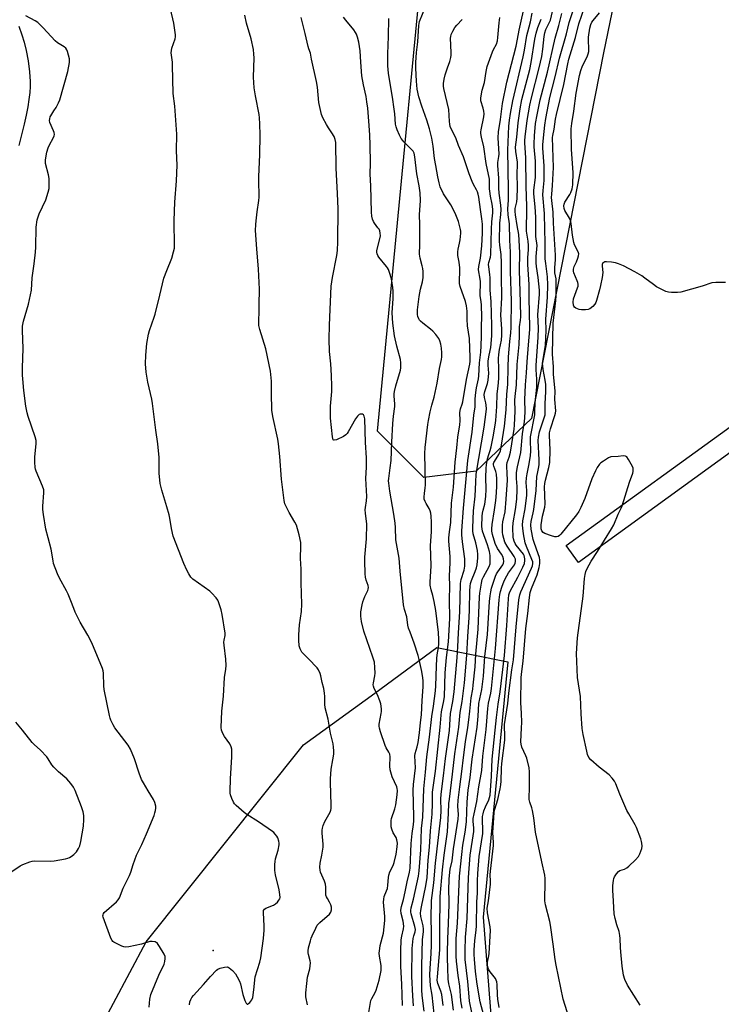
# Model space of a CAD drawing. Units: inches. Extents: x 1303763 to 1309763, y 525448 to 529449.
# Drawn here: x 1305448 to 1305765, y 526492 to 526936 of the extents above; entities that cross this region are included whole.
import ezdxf

# ---------------------------------------------------------------- set-up
doc = ezdxf.new("R2010")
doc.units = ezdxf.units.IN
doc.header["$MEASUREMENT"] = 0
for name, color, linetype in [('ELEV-Spot Elevation', 7, 'Continuous'), ('NTRL-Trees', 3, 'Continuous'), ('TRANS-Non Street Sidewalk', 7, 'Continuous'), ('Undefined', 1, 'Continuous')]:
    doc.layers.add(name, color=color, linetype=linetype)

msp = doc.modelspace()

# ---------------------------------------------------------------- linework, layer by layer
at = {"layer": 'ELEV-Spot Elevation'}
msp.add_point((1305535.51, 526516.49, 353.74), dxfattribs=at)
at = {"layer": 'NTRL-Trees'}
for points in [[(1305768.97, 527281.44), (1305760.26, 527157.17), (1305711.62, 526921.36), (1305679.07, 526756.44), (1305654.14, 526732.71), (1305630.56, 526729.76), (1305609.56, 526750.69), (1305637.77, 527043.66), (1305653.79, 527262.62), (1305639.92, 527315.62), (1305622.1, 527383.73), (1305562.76, 527456.35), (1305476.85, 527620.47), (1305454.87, 527657.37), (1305399.62, 527750.12), (1305357.96, 527812.11), (1305329.04, 527855.14), (1305305.31, 527872.3), (1305282.4, 527893.13)], [(1305453.75, 526423.63), (1305505.29, 526520.48), (1305576.21, 526609.3), (1305608.45, 526632.49), (1305636.46, 526653.12), (1305668.45, 526646.7), (1305657.3, 526531.5), (1305663.81, 526449.04)]]:
    msp.add_lwpolyline(points, dxfattribs=at)
at = {"layer": 'TRANS-Non Street Sidewalk'}
for points in [[(1305447.87, 526933.36), (1305449.28, 526929.38), (1305450.31, 526926.1), (1305451.2, 526922.38), (1305452.02, 526917.68), (1305452.67, 526912.69), (1305452.98, 526908.43), (1305452.97, 526906.07), (1305452.78, 526903.37), (1305452.4, 526900.28), (1305451.86, 526896.93), (1305451.14, 526893.2), (1305450.23, 526889.08), (1305447.81, 526879.48)], [(1305781.14, 526750.09), (1305700.23, 526691.41), (1305694.65, 526699.12), (1305775.81, 526757.75)]]:
    msp.add_lwpolyline(points, dxfattribs=at)
at = {"layer": 'Undefined'}
for points, elevation in [([(1305524.78, 526492.05), (1305524.99, 526493.4), (1305525.38, 526494.4), (1305525.94, 526495.33), (1305526.66, 526496.23), (1305531.21, 526501.23), (1305534.31, 526504.86), (1305536.96, 526507.62), (1305537.65, 526508.13), (1305538.71, 526508.57), (1305540.7, 526509.08), (1305541.8, 526509.17), (1305542.29, 526509.04), (1305542.75, 526508.77), (1305544.22, 526507.45), (1305545.58, 526505.96), (1305546.32, 526504.72), (1305547.35, 526502.64), (1305547.79, 526501.57), (1305548.91, 526496.75), (1305549.85, 526493.98), (1305550.39, 526492.75), (1305550.8, 526492.34), (1305551.13, 526492.34), (1305551.5, 526492.56), (1305552.07, 526493.11), (1305552.93, 526494.26), (1305553.34, 526495.3), (1305553.9, 526498.86), (1305554.52, 526504.6), (1305556.6, 526511.27), (1305557, 526513.27), (1305558.18, 526521.93), (1305558.56, 526525.67), (1305558.59, 526527.68), (1305558.2, 526533.49), (1305558.28, 526534.57), (1305558.62, 526535.18), (1305559.26, 526535.63), (1305562.74, 526536.99), (1305563.7, 526537.56), (1305564.48, 526538.33), (1305565.16, 526539.18), (1305565.55, 526539.87), (1305565.68, 526540.36), (1305565.65, 526541.72), (1305565.3, 526543.95), (1305563.57, 526550.71), (1305563.42, 526551.57), (1305563.33, 526552.7), (1305563.31, 526555.27), (1305563.41, 526556.68), (1305563.67, 526557.83), (1305564.88, 526561.82), (1305565.33, 526564.12), (1305565.31, 526564.95), (1305565.17, 526565.77), (1305564.65, 526567.34), (1305564.22, 526568.08), (1305563.51, 526569.02), (1305562.92, 526569.68), (1305562.27, 526570.26), (1305556.01, 526574.49), (1305550.71, 526577.82), (1305549.54, 526578.74), (1305545.95, 526581.86), (1305545.14, 526582.69), (1305544.66, 526583.41), (1305543.95, 526585.02), (1305543.39, 526586.69), (1305543.26, 526587.54), (1305543.23, 526588.41), (1305543.34, 526593.92), (1305543.95, 526603.85), (1305543.99, 526606.16), (1305543.92, 526607.3), (1305543.64, 526608.43), (1305543.03, 526609.78), (1305540.63, 526613.09), (1305539.9, 526614.32), (1305539.32, 526615.88), (1305539.18, 526617.03), (1305539.41, 526624.45), (1305540.14, 526631.28), (1305540.67, 526639.6), (1305541.22, 526643.37), (1305541.31, 526645.06), (1305541.24, 526647.88), (1305540.47, 526654.14), (1305540.36, 526655.62), (1305540.43, 526656.49), (1305540.95, 526658.59), (1305540.98, 526659.66), (1305539.59, 526668.08), (1305539.07, 526670.07), (1305537.92, 526673.76), (1305537.56, 526674.56), (1305536.91, 526675.48), (1305534.99, 526677.63), (1305533.94, 526678.62), (1305526.41, 526683.92), (1305525.45, 526684.94), (1305524.48, 526686.3), (1305523.57, 526688.08), (1305522.31, 526690.98), (1305517.55, 526703.34), (1305516.74, 526706.79), (1305515.97, 526711.52), (1305515.66, 526712.97), (1305514.64, 526716.59), (1305512.34, 526724.06), (1305511.63, 526727.06), (1305511.18, 526731.73), (1305511.12, 526738.83), (1305510.54, 526745.03), (1305509.64, 526751.19), (1305508.21, 526763.12), (1305507.79, 526765.2), (1305506.02, 526772.84), (1305505.3, 526777.24), (1305505.05, 526781.11), (1305505.17, 526785.01), (1305505.6, 526790.28), (1305506.29, 526794.47), (1305506.77, 526796.11), (1305508.88, 526802.09), (1305509.31, 526803.49), (1305511.49, 526812.02), (1305513.29, 526819.7), (1305514.58, 526823.2), (1305516.84, 526828.71), (1305517.68, 526831.53), (1305518.07, 526833.24), (1305518.15, 526834.69), (1305518.13, 526837.32), (1305517.88, 526842.43), (1305517.91, 526845.64), (1305518.27, 526854.01), (1305518.93, 526863.58), (1305519.22, 526870.63), (1305519.05, 526877.1), (1305519.1, 526884.69), (1305518.24, 526897.19), (1305517.48, 526902.9), (1305517.24, 526915.67), (1305517.12, 526917.11), (1305516.67, 526920.18), (1305516.6, 526921.29), (1305516.67, 526922.37), (1305516.88, 526923.45), (1305518.34, 526927.61), (1305518.49, 526928.58), (1305518.48, 526929.45), (1305517.82, 526934.68), (1305514.76, 526947.79)], 354), ([(1305630.64, 526489.17), (1305629.85, 526496.21), (1305629.68, 526498.73), (1305629.57, 526502.18), (1305629.65, 526509.64), (1305629.95, 526521.52), (1305630.4, 526525.01), (1305630.45, 526526.11), (1305630.26, 526527.72), (1305629.17, 526531.84), (1305629.03, 526533.44), (1305629.12, 526534.55), (1305629.41, 526536.26), (1305631.4, 526545.69), (1305632.03, 526549.42), (1305632.56, 526557.21), (1305633.09, 526563.06), (1305633.54, 526570.56), (1305634.34, 526577.96), (1305634.44, 526583), (1305634.41, 526586.51), (1305634.5, 526587.96), (1305635.74, 526597.41), (1305637.85, 526617.25), (1305638.29, 526622.6), (1305638.55, 526624.15), (1305639.58, 526629.07), (1305639.86, 526631.05), (1305640.2, 526641.77), (1305640.78, 526648.71), (1305641.73, 526655.69), (1305642.22, 526666.27), (1305642.18, 526674.72), (1305642.25, 526681.03), (1305642.17, 526685.32), (1305642.48, 526691.55), (1305642.37, 526694.19), (1305641.88, 526701.12), (1305641.86, 526702.55), (1305642.12, 526705.33), (1305642.66, 526709.48), (1305643.04, 526718.24), (1305643.85, 526725.46), (1305644.69, 526736.76), (1305645.39, 526743.26), (1305645.81, 526747.97), (1305646.53, 526751.74), (1305646.74, 526753.47), (1305646.88, 526755.49), (1305646.84, 526758.99), (1305646.91, 526760.01), (1305647.1, 526760.79), (1305647.87, 526762.81), (1305648.13, 526763.94), (1305649.82, 526774.02), (1305651.26, 526780.86), (1305651.43, 526782.27), (1305651.43, 526783.85), (1305651.1, 526792.44), (1305650.25, 526798.21), (1305650.09, 526801.14), (1305650.01, 526804.86), (1305649.76, 526807.16), (1305649.38, 526809.13), (1305646.92, 526815.92), (1305646.63, 526817.22), (1305646.62, 526818.64), (1305646.83, 526822.64), (1305646.81, 526824.37), (1305646.52, 526826.93), (1305645.94, 526829.88), (1305645.85, 526831.6), (1305645.97, 526832.73), (1305646.66, 526835.53), (1305646.91, 526836.98), (1305647.18, 526839.96), (1305647.17, 526840.84), (1305647.05, 526841.69), (1305646.16, 526845.3), (1305644.71, 526849.07), (1305642.7, 526852.77), (1305640.26, 526856.43), (1305639.46, 526857.78), (1305637.95, 526860.86), (1305637.39, 526862.62), (1305636.81, 526865.33), (1305636.01, 526870.46), (1305635.36, 526873.72), (1305634.79, 526879.28), (1305634.16, 526882.78), (1305633.02, 526887.02), (1305631.85, 526890.92), (1305629.66, 526897.29), (1305628.3, 526901.51), (1305627.56, 526904.9), (1305627.16, 526908.53), (1305626.97, 526914.36), (1305626.99, 526917), (1305627.28, 526921.48), (1305627.75, 526926.21), (1305628.29, 526933.61), (1305628.63, 526935.49), (1305631.3, 526942.05)], 364), ([(1305643.86, 526489.63), (1305643.03, 526496.63), (1305641.8, 526501.48), (1305641.52, 526503.58), (1305641.39, 526508.65), (1305641.19, 526513.03), (1305641.18, 526515.67), (1305641.34, 526521.85), (1305641.72, 526528.75), (1305642.01, 526537.42), (1305642.02, 526539.15), (1305641.82, 526543.77), (1305641.98, 526548.65), (1305642.19, 526551.86), (1305642.39, 526553.19), (1305643.33, 526557.01), (1305643.94, 526562.44), (1305646.08, 526575.68), (1305646.19, 526577.88), (1305645.85, 526581.58), (1305646, 526584.38), (1305646.72, 526590.3), (1305647.71, 526597.24), (1305648.38, 526603.49), (1305649.26, 526610.56), (1305650.41, 526617.13), (1305650.87, 526620.55), (1305651.32, 526624.47), (1305651.81, 526630.46), (1305652.57, 526634.43), (1305652.82, 526636.18), (1305653.62, 526644.46), (1305654.05, 526650.08), (1305655.07, 526661.45), (1305655.58, 526675.96), (1305655.72, 526677.7), (1305656.48, 526682.12), (1305656.9, 526683.77), (1305657.44, 526684.98), (1305659.99, 526689.67), (1305660.39, 526690.94), (1305660.52, 526692.04), (1305660.5, 526694.62), (1305660.19, 526696.49), (1305659.28, 526699.49), (1305657.03, 526705.67), (1305656.79, 526706.69), (1305656.74, 526707.74), (1305656.89, 526712.35), (1305657, 526713.7), (1305657.27, 526715.03), (1305658.03, 526717.79), (1305658.44, 526721.27), (1305658.6, 526724.61), (1305658.44, 526729.85), (1305658.6, 526733.84), (1305658.75, 526735.72), (1305659.31, 526738.23), (1305659.89, 526740.19), (1305660.52, 526741.96), (1305660.93, 526743.61), (1305661.79, 526748.13), (1305662.67, 526753.46), (1305662.94, 526755.49), (1305663.42, 526761.75), (1305663.66, 526767.52), (1305664.11, 526771.03), (1305664.35, 526774.46), (1305664.42, 526778.59), (1305664.24, 526783.52), (1305664.3, 526785.27), (1305664.59, 526787.52), (1305665.54, 526791.7), (1305665.77, 526794.01), (1305665.78, 526796.79), (1305665.27, 526803.04), (1305665.72, 526810.76), (1305665.53, 526820.81), (1305665.57, 526826.63), (1305665.39, 526830.33), (1305664.75, 526834.56), (1305664.64, 526836.41), (1305664.81, 526844.51), (1305665.29, 526848.42), (1305665.35, 526850.64), (1305665.2, 526852.57), (1305664.47, 526857.97), (1305664.36, 526860.26), (1305664.37, 526864.84), (1305663.89, 526870.55), (1305663.96, 526871.92), (1305664.4, 526874.48), (1305664.47, 526875.56), (1305664.1, 526882.98), (1305664.19, 526885.62), (1305665.14, 526891.17), (1305666.08, 526898.5), (1305668, 526908.11), (1305672.17, 526924.3), (1305672.83, 526927.47), (1305673.51, 526931.52), (1305676.37, 526944.25)], 370), ([(1305728.14, 526491.92), (1305722.35, 526500.96), (1305721.22, 526503.52), (1305720.64, 526505.36), (1305720.03, 526509.5), (1305719.41, 526515.87), (1305719.26, 526517.9), (1305719.13, 526521.94), (1305718.99, 526523.32), (1305718.61, 526525.17), (1305717.62, 526528.15), (1305716.8, 526531), (1305716.42, 526533.03), (1305716.02, 526538.71), (1305715.82, 526543.8), (1305715.82, 526545.85), (1305716, 526548.12), (1305716.18, 526548.94), (1305716.53, 526549.69), (1305717.45, 526551.12), (1305718.33, 526552.19), (1305718.98, 526552.64), (1305721.07, 526553.28), (1305722.02, 526553.8), (1305722.92, 526554.55), (1305725.94, 526557.41), (1305727.36, 526558.89), (1305728.02, 526560.11), (1305728.83, 526562.5), (1305728.97, 526563.58), (1305728.88, 526564.94), (1305728.72, 526565.75), (1305728.38, 526566.85), (1305726.5, 526572), (1305725.84, 526573.27), (1305722.94, 526578.1), (1305722.08, 526579.67), (1305718.86, 526587.08), (1305717.08, 526591.66), (1305716.48, 526592.95), (1305715.45, 526594.3), (1305714.09, 526595.75), (1305709.68, 526599.17), (1305705.86, 526602.48), (1305704.99, 526603.63), (1305704.37, 526604.92), (1305703.99, 526606.35), (1305702.46, 526613.93), (1305702, 526616.67), (1305701.49, 526623.31), (1305701.14, 526631.1), (1305699.89, 526639.65), (1305699.4, 526650.47), (1305699.83, 526657.49), (1305702.38, 526676.34), (1305702.98, 526684.29), (1305703.25, 526686.04), (1305703.57, 526687.47), (1305704.14, 526688.8), (1305706.01, 526692.12), (1305708.89, 526696.5), (1305715.15, 526706.6), (1305716.16, 526708.4), (1305718.11, 526713.23), (1305719.56, 526716.01), (1305719.99, 526717.07), (1305723.33, 526727.75), (1305724.72, 526731.78), (1305724.93, 526732.58), (1305725, 526733.41), (1305724.91, 526733.95), (1305724.59, 526734.75), (1305722.84, 526737.92), (1305722.02, 526739.09), (1305721.41, 526739.49), (1305720.44, 526739.56), (1305718.13, 526739.3), (1305714.86, 526739.06), (1305713.8, 526738.64), (1305711.57, 526737.23), (1305710.38, 526736.37), (1305709.75, 526735.78), (1305708.73, 526734.36), (1305707.89, 526732.86), (1305706.29, 526729.24), (1305703.16, 526720.29), (1305701.34, 526716.29), (1305700.44, 526714.46), (1305699.42, 526713.02), (1305692.34, 526704.26), (1305691.74, 526703.64), (1305691.07, 526703.22), (1305690.33, 526703.05), (1305689.54, 526703.08), (1305688.16, 526703.47), (1305685.15, 526704.6), (1305684.42, 526705.02), (1305683.79, 526705.71), (1305683.59, 526706.17), (1305683.46, 526706.7), (1305683.4, 526707.55), (1305683.45, 526708.4), (1305684.12, 526712.37), (1305685.08, 526716.5), (1305685.29, 526717.92), (1305685.02, 526725.6), (1305685.07, 526727.11), (1305685.37, 526728.62), (1305686.93, 526734.31), (1305687.29, 526736.61), (1305687.47, 526742.14), (1305687.38, 526745.56), (1305687.16, 526748.78), (1305687.2, 526749.88), (1305687.63, 526751.78), (1305689.65, 526757.7), (1305689.89, 526758.8), (1305690, 526759.89), (1305689.6, 526765.02), (1305689.69, 526768.9), (1305688.99, 526776.2), (1305688.96, 526779.74), (1305688.6, 526785.36), (1305688.85, 526799.33), (1305690.1, 526809.66), (1305690.21, 526811.7), (1305690.28, 526816.46), (1305690.15, 526819.44), (1305689.67, 526822.08), (1305689.56, 526823.09), (1305689.61, 526824.48), (1305689.98, 526827.94), (1305689.95, 526830.01), (1305689.04, 526844.46), (1305688.9, 526849.52), (1305688.27, 526854.64), (1305688.16, 526856.08), (1305688.2, 526857.55), (1305688.62, 526861.53), (1305688.97, 526869.59), (1305688.61, 526883.08), (1305688.74, 526884.03), (1305689.37, 526886.8), (1305689.91, 526891.4), (1305690.29, 526893.44), (1305693.61, 526906.96), (1305695.46, 526916.37), (1305695.94, 526918.37), (1305698.98, 526928.16), (1305700.5, 526934.32), (1305703.07, 526942.23)], 382), ([(1305506.68, 526491.04), (1305506.88, 526494.64), (1305507.4, 526496.65), (1305510.96, 526505.38), (1305513.35, 526510.38), (1305513.74, 526511.61), (1305513.89, 526512.94), (1305513.8, 526513.76), (1305513.44, 526514.82), (1305511.38, 526518.34), (1305510.75, 526519.3), (1305510.21, 526519.92), (1305509.78, 526520.21), (1305509.3, 526520.39), (1305508, 526520.6), (1305506.91, 526520.54), (1305503.25, 526519.42), (1305497.46, 526518.16), (1305496.03, 526517.99), (1305495.21, 526518.13), (1305494.4, 526518.44), (1305490.72, 526520.3), (1305490.27, 526520.63), (1305489.9, 526521.04), (1305489.37, 526522.06), (1305485.88, 526531.61), (1305485.79, 526532.16), (1305485.84, 526532.68), (1305486.05, 526533.17), (1305486.36, 526533.6), (1305491.93, 526538.5), (1305492.68, 526539.33), (1305493.23, 526540.24), (1305495, 526544.67), (1305497.85, 526550.28), (1305498.39, 526551.89), (1305499.38, 526555.33), (1305500.89, 526559.47), (1305503.28, 526564.4), (1305505.49, 526569.2), (1305508.86, 526577.43), (1305509.27, 526578.54), (1305509.55, 526579.63), (1305509.69, 526580.71), (1305509.63, 526581.55), (1305509.2, 526583.25), (1305508.66, 526584.6), (1305506.15, 526588.49), (1305504.05, 526592.11), (1305503.24, 526593.68), (1305502.15, 526596.52), (1305500.04, 526602.97), (1305498.3, 526607.37), (1305497.17, 526609.08), (1305491.1, 526617), (1305490.36, 526618.27), (1305489.35, 526620.42), (1305489.05, 526621.26), (1305488.77, 526622.42), (1305486.42, 526634.16), (1305486.26, 526635.93), (1305486.1, 526641.57), (1305485.94, 526642.63), (1305485.63, 526643.7), (1305480.76, 526655.3), (1305479, 526658.76), (1305475.59, 526664.58), (1305473.34, 526669.09), (1305472.62, 526670.7), (1305471.35, 526674.27), (1305470.16, 526677.17), (1305469.38, 526678.72), (1305466.17, 526684.37), (1305465.37, 526686.3), (1305463.58, 526691.06), (1305463.3, 526692.21), (1305462.43, 526697.43), (1305461.16, 526702.68), (1305460.12, 526706.57), (1305458.96, 526713.06), (1305458.74, 526715.4), (1305458.69, 526716.87), (1305459.12, 526722.85), (1305459.08, 526724.28), (1305458.55, 526725.93), (1305455.71, 526732.68), (1305455.43, 526733.5), (1305455.25, 526734.36), (1305455.08, 526736.71), (1305455.03, 526739.08), (1305455.68, 526745), (1305455.66, 526746.45), (1305455.2, 526748.12), (1305452.08, 526757.24), (1305451.58, 526758.91), (1305451.05, 526762), (1305450.16, 526769.1), (1305449.63, 526774.26), (1305449.53, 526775.99), (1305449.57, 526779.2), (1305449.86, 526788.03), (1305449.55, 526796.11), (1305449.6, 526798.09), (1305449.92, 526800.27), (1305452.19, 526807.92), (1305453.53, 526814.27), (1305453.91, 526819.78), (1305454.84, 526826.2), (1305455.32, 526831.36), (1305455.47, 526833.67), (1305455.76, 526842.74), (1305456.21, 526845.93), (1305456.53, 526847.36), (1305457.01, 526848.66), (1305459.98, 526854.98), (1305461.06, 526858.4), (1305461.48, 526860.13), (1305461.6, 526862.2), (1305461.53, 526864.57), (1305461.2, 526866.29), (1305459.96, 526871.33), (1305459.83, 526872.16), (1305459.85, 526873.02), (1305460.54, 526876.51), (1305461.09, 526878.5), (1305461.57, 526879.55), (1305463.51, 526883.12), (1305463.81, 526883.9), (1305463.89, 526884.45), (1305463.81, 526885.3), (1305463.58, 526886.15), (1305461.91, 526889.9), (1305461.75, 526890.74), (1305461.81, 526891.6), (1305462.01, 526892.44), (1305462.24, 526892.96), (1305463.72, 526895.09), (1305464.64, 526896.63), (1305465.76, 526898.73), (1305466.29, 526900.11), (1305470.03, 526912.88), (1305470.67, 526916.89), (1305470.73, 526917.75), (1305470.66, 526918.6), (1305469.83, 526921.92), (1305469.53, 526922.7), (1305469.1, 526923.35), (1305468.3, 526924), (1305465.36, 526925.81), (1305464.2, 526926.69), (1305458.87, 526932.53), (1305456.38, 526934.9), (1305455.19, 526935.69), (1305451.01, 526938.04)], 352), ([(1305605.47, 526486.81), (1305606.57, 526493.92), (1305607.01, 526494.95), (1305608.62, 526497.57), (1305609.07, 526498.62), (1305610.37, 526503.14), (1305611.27, 526507.51), (1305611.34, 526508.36), (1305611.26, 526509.71), (1305610.5, 526513.93), (1305610.44, 526515.37), (1305610.62, 526517.39), (1305610.84, 526518.82), (1305612.27, 526524.38), (1305612.97, 526530.08), (1305613.01, 526531.84), (1305612.41, 526538.26), (1305612.45, 526539.69), (1305612.71, 526540.84), (1305613.75, 526543.41), (1305614.07, 526544.51), (1305614.3, 526545.94), (1305614.53, 526549.42), (1305614.7, 526550.56), (1305615.19, 526551.94), (1305616.67, 526554.85), (1305617.17, 526556.25), (1305618.12, 526560), (1305618.49, 526563.23), (1305618.59, 526565), (1305618.41, 526566.38), (1305618.05, 526567.42), (1305616.76, 526569.62), (1305616.05, 526571.22), (1305615.84, 526572.34), (1305615.77, 526574.04), (1305615.81, 526575.18), (1305615.97, 526576.02), (1305617.43, 526580.43), (1305617.85, 526582.14), (1305618.48, 526586.77), (1305618.62, 526588.67), (1305618.53, 526589.52), (1305618.3, 526590.34), (1305616.31, 526594.83), (1305615.36, 526598.04), (1305615.21, 526599.69), (1305615.39, 526603.86), (1305615.23, 526605.1), (1305614.81, 526605.98), (1305613.59, 526607.87), (1305613.1, 526608.92), (1305610.96, 526615.14), (1305610.47, 526616.84), (1305610.4, 526617.68), (1305610.44, 526618.52), (1305611.36, 526623.41), (1305611.43, 526624.28), (1305611.38, 526625.43), (1305611.12, 526627.75), (1305610.76, 526629.15), (1305609.67, 526631.87), (1305608.14, 526634.66), (1305607.8, 526635.74), (1305607.74, 526636.31), (1305607.79, 526637.18), (1305608.39, 526640.35), (1305608.51, 526641.52), (1305608.43, 526644.2), (1305608.22, 526646.57), (1305608.03, 526647.43), (1305607.59, 526648.83), (1305603.4, 526660.56), (1305602.45, 526664.9), (1305602.06, 526667.23), (1305602.06, 526668.09), (1305602.19, 526669.23), (1305602.69, 526672.36), (1305602.99, 526673.77), (1305603.91, 526676.15), (1305605.29, 526678.93), (1305605.45, 526679.43), (1305605.54, 526680.17), (1305605.41, 526681.16), (1305604.53, 526683.51), (1305604.24, 526684.91), (1305604.09, 526686.34), (1305603.85, 526692.26), (1305603.93, 526693.95), (1305604.72, 526702.09), (1305604.75, 526708.79), (1305604.18, 526713.78), (1305604.08, 526715.25), (1305604.18, 526716.35), (1305604.72, 526719.28), (1305604.82, 526721.3), (1305604.37, 526729.38), (1305604.64, 526734.4), (1305604.74, 526738.73), (1305604.29, 526745.65), (1305603.92, 526756.33), (1305603.69, 526757.44), (1305603.31, 526758.09), (1305602.89, 526758.32), (1305602.39, 526758.41), (1305601.87, 526758.37), (1305601.41, 526758.18), (1305600.62, 526757.43), (1305599.76, 526756.26), (1305596.42, 526750.44), (1305595.96, 526749.71), (1305595.41, 526749.07), (1305594.23, 526748.3), (1305591.08, 526746.81), (1305590.15, 526746.59), (1305589.96, 526746.64), (1305589.71, 526746.86), (1305589.46, 526747.44), (1305589.32, 526748.18), (1305588.41, 526756.52), (1305588.45, 526761.9), (1305588.99, 526768.65), (1305589.05, 526770.97), (1305588.91, 526775.86), (1305588.52, 526780.99), (1305587.98, 526786.62), (1305587.9, 526792.23), (1305587.94, 526798.55), (1305588.77, 526816.01), (1305589.32, 526820.06), (1305591.33, 526829.92), (1305591.54, 526832.23), (1305591.74, 526836.1), (1305591.83, 526851), (1305591.59, 526857.84), (1305590.94, 526869.22), (1305590.79, 526880.84), (1305590.54, 526882.23), (1305590.02, 526883.5), (1305589.08, 526885.18), (1305587.47, 526887.48), (1305586.58, 526888.94), (1305584.95, 526891.95), (1305584.35, 526893.55), (1305583.18, 526898.95), (1305582.53, 526905.78), (1305582.14, 526908.4), (1305579.85, 526918.46), (1305579.36, 526921.09), (1305578.64, 526923.06), (1305578.32, 526924.15), (1305577.06, 526930.08), (1305575.28, 526937.19)], 358), ([(1305620.87, 526491.73), (1305620.55, 526501.28), (1305620.12, 526509.28), (1305620.14, 526516.35), (1305620.33, 526521.3), (1305620.57, 526523.05), (1305621.36, 526526.3), (1305621.44, 526527.44), (1305621.14, 526529.8), (1305620.27, 526533.21), (1305620.19, 526534.66), (1305620.48, 526536.33), (1305621.35, 526539.53), (1305622.16, 526542.99), (1305623.04, 526547.42), (1305624.02, 526551.79), (1305624.31, 526553.64), (1305624.81, 526564.78), (1305625.24, 526569.31), (1305625.9, 526573.29), (1305626.06, 526574.94), (1305626.08, 526576.99), (1305625.79, 526588.89), (1305625.92, 526591.43), (1305626.81, 526598.84), (1305626.52, 526604.34), (1305626.67, 526605.32), (1305627.51, 526608.41), (1305627.9, 526610.39), (1305628.52, 526614.72), (1305629.02, 526619.4), (1305629.48, 526622.78), (1305629.83, 526629.33), (1305630.26, 526635.44), (1305630.26, 526638.11), (1305630.09, 526639.53), (1305629.6, 526642.31), (1305628.49, 526647.82), (1305627.99, 526649.53), (1305626.13, 526655.17), (1305624.3, 526660.04), (1305623.69, 526661.89), (1305623.38, 526663.16), (1305622.81, 526666.95), (1305621.83, 526670.36), (1305621.38, 526672.32), (1305619.81, 526687.57), (1305619.34, 526693.45), (1305617.89, 526701.75), (1305617.72, 526707.28), (1305617.54, 526709.29), (1305616.99, 526713.27), (1305615.15, 526723.59), (1305614.73, 526727.22), (1305614.67, 526728.34), (1305614.73, 526729.3), (1305615.41, 526734.12), (1305615.77, 526737.53), (1305616.03, 526745.72), (1305616.48, 526754.22), (1305616.8, 526757.5), (1305617.38, 526761.79), (1305617.39, 526763.05), (1305617.1, 526766.43), (1305617.13, 526767.48), (1305617.33, 526768.6), (1305617.94, 526771.1), (1305619.97, 526778.28), (1305620.17, 526779.31), (1305620.23, 526780.1), (1305620.15, 526781.57), (1305619.94, 526783.03), (1305618.34, 526789.02), (1305617.35, 526793.67), (1305616.52, 526799.47), (1305616.21, 526804.11), (1305616.68, 526810.56), (1305616.71, 526813.8), (1305616.61, 526815.55), (1305616.3, 526817.51), (1305615.88, 526819.46), (1305615.08, 526822.21), (1305614.59, 526823.54), (1305614.17, 526824.29), (1305613.64, 526825), (1305610.28, 526829.15), (1305609.81, 526829.89), (1305609.52, 526830.62), (1305609.36, 526831.38), (1305609.39, 526832.21), (1305610.89, 526837.99), (1305610.97, 526838.84), (1305610.87, 526839.93), (1305610.63, 526840.99), (1305610.32, 526841.75), (1305609.85, 526842.45), (1305608.26, 526844.5), (1305607.8, 526845.22), (1305607.38, 526846.26), (1305607.04, 526847.64), (1305606.89, 526849.41), (1305606.6, 526861.35), (1305606.35, 526866.65), (1305606.54, 526871.51), (1305606.36, 526879.84), (1305606.2, 526884.24), (1305605.9, 526888.5), (1305605.23, 526896.33), (1305604.87, 526899.25), (1305604.46, 526901.55), (1305603.29, 526906.89), (1305602.61, 526910.85), (1305602.06, 526917.02), (1305601.77, 526922.15), (1305601.14, 526926.15), (1305600.57, 526928.35), (1305600.1, 526929.68), (1305599.75, 526930.44), (1305598.9, 526931.64), (1305595.29, 526935.97), (1305594.27, 526937.37)], 360), ([(1305639.25, 526491.77), (1305638.6, 526496.67), (1305638.18, 526498.15), (1305636.88, 526501.72), (1305636.61, 526503.16), (1305636.67, 526504.61), (1305637.78, 526516.86), (1305637.82, 526518.64), (1305637.69, 526525.75), (1305637.96, 526540.89), (1305638.93, 526552.97), (1305639.71, 526559.52), (1305641.25, 526570.09), (1305641.73, 526578.53), (1305641.87, 526582.81), (1305642.05, 526584.76), (1305643.51, 526596.08), (1305644.55, 526605.22), (1305646.38, 526617.18), (1305646.95, 526623.87), (1305647.79, 526628.84), (1305648.94, 526637.22), (1305649.97, 526649.71), (1305650.35, 526658.18), (1305651.03, 526666.62), (1305651.18, 526670.2), (1305651.31, 526678.59), (1305651.42, 526680.75), (1305651.62, 526681.97), (1305652.02, 526683.39), (1305653.63, 526687.35), (1305654.22, 526689.01), (1305654.51, 526690.42), (1305654.9, 526693.56), (1305654.94, 526695.11), (1305654.72, 526696.83), (1305653.98, 526700.34), (1305652.83, 526704.46), (1305652.58, 526705.81), (1305652.56, 526707.16), (1305652.88, 526714.71), (1305653.7, 526721.32), (1305653.92, 526727.65), (1305654.19, 526731.36), (1305657.69, 526752.56), (1305658.67, 526759.39), (1305658.78, 526760.77), (1305658.7, 526762.37), (1305658.5, 526763.45), (1305657.87, 526765.89), (1305657.8, 526767.17), (1305658.08, 526768.56), (1305659.26, 526772.21), (1305659.54, 526773.65), (1305659.78, 526776.86), (1305659.53, 526780.42), (1305659.6, 526782.37), (1305659.94, 526784.94), (1305660.78, 526788.47), (1305661.24, 526793.69), (1305661.25, 526798.39), (1305660.89, 526809.12), (1305660.51, 526814.21), (1305660.44, 526819.89), (1305660.33, 526821.37), (1305659.8, 526824.73), (1305659.71, 526825.85), (1305659.79, 526826.76), (1305660.54, 526829.11), (1305660.74, 526830.35), (1305660.98, 526841.72), (1305661.21, 526845.04), (1305661.61, 526849.12), (1305661.63, 526850.84), (1305661.36, 526853.12), (1305660.6, 526856.71), (1305660.25, 526858.89), (1305660.18, 526860), (1305660.22, 526863.11), (1305660.13, 526864.27), (1305658.67, 526871.4), (1305657.52, 526878.97), (1305656.55, 526883.34), (1305656.31, 526884.93), (1305656.27, 526885.73), (1305656.36, 526886.61), (1305657.53, 526892.42), (1305657.7, 526893.84), (1305657.59, 526894.96), (1305657.29, 526896.35), (1305656.31, 526899.63), (1305656.23, 526900.19), (1305656.25, 526901.02), (1305656.87, 526904.41), (1305657.89, 526907.86), (1305658.67, 526912.87), (1305659.15, 526915.12), (1305661.47, 526921.73), (1305661.94, 526922.77), (1305663.24, 526925.25), (1305663.77, 526926.7), (1305663.97, 526928.15), (1305664.44, 526934.79), (1305664.85, 526937.29)], 368), ([(1305647.82, 526490.5), (1305647.28, 526493.84), (1305646.81, 526500.49), (1305646.06, 526505.28), (1305645.25, 526511.69), (1305645.13, 526513.96), (1305645.04, 526519.88), (1305645.13, 526521.87), (1305645.75, 526528.84), (1305646.69, 526550.07), (1305647.61, 526559.88), (1305648.15, 526564.06), (1305649.11, 526569.93), (1305649.71, 526574.59), (1305650.14, 526583.61), (1305650.52, 526588.8), (1305651.39, 526594.54), (1305652.4, 526602.8), (1305654.55, 526617.2), (1305655.08, 526622.26), (1305655.41, 526627.92), (1305656.65, 526634.24), (1305657.37, 526640.19), (1305657.99, 526649.17), (1305659.17, 526659.02), (1305660.13, 526673.87), (1305660.41, 526676.41), (1305660.72, 526678.3), (1305661.11, 526679.95), (1305662.9, 526685.32), (1305663.36, 526686.32), (1305663.88, 526687.21), (1305666.13, 526690.49), (1305666.42, 526691.19), (1305666.57, 526691.95), (1305666.5, 526693.09), (1305666.19, 526694.2), (1305665.62, 526695.18), (1305663.76, 526697.78), (1305662.76, 526699.99), (1305661.47, 526704.06), (1305661.22, 526705.64), (1305661.18, 526706.7), (1305661.36, 526708.66), (1305662.39, 526715.22), (1305662.95, 526719.48), (1305663.28, 526722.9), (1305663.44, 526726.11), (1305663.4, 526729.02), (1305663.26, 526731.32), (1305663.02, 526732.47), (1305662.1, 526734.99), (1305661.99, 526735.55), (1305662, 526736.09), (1305662.12, 526736.6), (1305662.35, 526737.09), (1305664.41, 526740.21), (1305665.06, 526741.81), (1305665.6, 526744.39), (1305666.94, 526752.89), (1305667.6, 526760.34), (1305667.95, 526767.46), (1305668.48, 526771.67), (1305668.55, 526779.51), (1305668.69, 526784.27), (1305669.25, 526791.08), (1305669.71, 526795.05), (1305669.92, 526797.49), (1305670.08, 526809.53), (1305669.66, 526822.7), (1305669.68, 526831.37), (1305669.26, 526836.81), (1305669.15, 526844.13), (1305668.64, 526848.28), (1305668.45, 526850.89), (1305668.69, 526854.86), (1305668.78, 526859.64), (1305668.45, 526877.47), (1305668.9, 526888.16), (1305669.15, 526891), (1305669.59, 526893.88), (1305670.67, 526899.7), (1305675.34, 526919.48), (1305675.93, 526922.49), (1305677.02, 526929.14), (1305677.42, 526930.82), (1305678.68, 526935.31), (1305679.36, 526939.17)], 372), ([(1305658.59, 526483.32), (1305655.98, 526493.35), (1305654.55, 526501.3), (1305653.89, 526507.03), (1305653.38, 526512.59), (1305653.25, 526514.7), (1305653.25, 526516.67), (1305653.54, 526521), (1305654.16, 526525.68), (1305654.34, 526527.59), (1305654.45, 526538.5), (1305654.7, 526542.44), (1305654.69, 526548), (1305654.83, 526551.18), (1305655.54, 526558.99), (1305657.09, 526569.23), (1305657.11, 526570.72), (1305656.94, 526575.49), (1305657, 526576.9), (1305657.23, 526578.17), (1305657.65, 526579.48), (1305658.39, 526581.29), (1305659.92, 526584.49), (1305660.22, 526585.48), (1305660.39, 526586.52), (1305661.03, 526595.17), (1305661.4, 526602.77), (1305662.76, 526615.84), (1305663.24, 526621.66), (1305664.08, 526627.67), (1305665.03, 526633.17), (1305666.92, 526649.53), (1305667.94, 526663.05), (1305668.67, 526675.15), (1305668.86, 526676.89), (1305669.11, 526677.8), (1305669.47, 526678.61), (1305672.89, 526684.81), (1305675.16, 526689.44), (1305675.86, 526691.07), (1305676.12, 526692.31), (1305676.11, 526693.08), (1305675.98, 526693.86), (1305675.75, 526694.61), (1305675.43, 526695.3), (1305672.18, 526699.34), (1305671.72, 526700.06), (1305671.28, 526701.05), (1305670.97, 526702.11), (1305670.86, 526702.97), (1305670.67, 526707.05), (1305670.84, 526709.35), (1305671.93, 526715.36), (1305672.44, 526720.01), (1305672.6, 526724.39), (1305672.55, 526725.77), (1305672.26, 526729.32), (1305672.25, 526731), (1305672.32, 526732.11), (1305672.73, 526734.57), (1305674.27, 526741.14), (1305675.06, 526749.49), (1305675.92, 526755.05), (1305676.1, 526756.72), (1305676.25, 526759.53), (1305676.09, 526764.78), (1305676.41, 526771.64), (1305676.87, 526776.97), (1305677.06, 526781.98), (1305677.79, 526789.57), (1305678.28, 526796.5), (1305678.21, 526805.15), (1305677.98, 526809.78), (1305678.04, 526812.85), (1305678.01, 526816.89), (1305677.48, 526825.92), (1305677.49, 526828.85), (1305677.69, 526832.64), (1305677.7, 526834.38), (1305677.56, 526836.34), (1305676.89, 526840.92), (1305676.79, 526842.63), (1305676.98, 526849.41), (1305676.96, 526852.03), (1305676.64, 526861.12), (1305676.63, 526865.44), (1305676.51, 526869.49), (1305676.59, 526873.92), (1305676.01, 526880.77), (1305676.02, 526881.77), (1305676.19, 526883.36), (1305677.2, 526890.84), (1305678.29, 526897.7), (1305679.06, 526901.06), (1305682.58, 526914.49), (1305683.74, 526919.7), (1305684.21, 526922.94), (1305684.73, 526928.62), (1305685.04, 526930.38), (1305685.57, 526931.89), (1305687.12, 526934.85), (1305687.6, 526936.04), (1305688.6, 526939.94)], 376), ([(1305664.52, 526490.79), (1305663.86, 526494.64), (1305663.69, 526496.5), (1305663.59, 526501.23), (1305663.45, 526502.37), (1305663.18, 526503.19), (1305662.78, 526503.96), (1305660.51, 526506.94), (1305659.9, 526507.86), (1305659.56, 526508.57), (1305659.3, 526509.57), (1305659.23, 526510.3), (1305659.28, 526511.31), (1305659.85, 526514.1), (1305660, 526515.23), (1305660.57, 526525.5), (1305660.39, 526527.24), (1305659.3, 526533.59), (1305659.15, 526535.56), (1305659.64, 526538.93), (1305660.53, 526546.38), (1305660.6, 526547.77), (1305660.48, 526550.69), (1305660.55, 526552.31), (1305661.95, 526563.88), (1305661.96, 526565.25), (1305661.71, 526569.81), (1305661.91, 526573.88), (1305662.31, 526578.89), (1305662.56, 526580.24), (1305663.88, 526584.68), (1305664.96, 526589.48), (1305665.25, 526591.17), (1305665.38, 526592.89), (1305665.54, 526598.78), (1305665.66, 526600.82), (1305667.12, 526611.33), (1305667.11, 526613.85), (1305666.92, 526617.23), (1305666.96, 526618.48), (1305668.38, 526627.91), (1305668.89, 526632.55), (1305670.27, 526643.16), (1305670.94, 526647.61), (1305672.18, 526662.54), (1305673.39, 526674.63), (1305673.88, 526676.89), (1305674.31, 526678.29), (1305679.08, 526688.95), (1305679.5, 526690.04), (1305679.7, 526690.99), (1305679.64, 526691.74), (1305679.3, 526692.82), (1305676.77, 526698.74), (1305676.21, 526700.38), (1305675.44, 526704.38), (1305675.12, 526706.96), (1305675.05, 526708.36), (1305675.21, 526710.28), (1305676.25, 526715.71), (1305676.92, 526721.79), (1305676.98, 526723.93), (1305676.74, 526727.56), (1305676.83, 526729.73), (1305677.12, 526731.47), (1305678.07, 526735.97), (1305678.64, 526739.67), (1305678.73, 526741.63), (1305678.63, 526746.44), (1305678.68, 526748.11), (1305680.54, 526758.01), (1305680.65, 526759.47), (1305680.74, 526763.44), (1305681.5, 526770.61), (1305681.5, 526774.15), (1305681.23, 526778.37), (1305681.18, 526780.44), (1305682.1, 526792.88), (1305682.24, 526797.23), (1305682.02, 526803.15), (1305682.73, 526812.49), (1305682.65, 526814.21), (1305682.14, 526819.95), (1305681.39, 526824.96), (1305681.23, 526826.6), (1305681.25, 526829.45), (1305681.58, 526834.47), (1305681.03, 526838.52), (1305681.01, 526847.14), (1305680.73, 526851.87), (1305680.14, 526857.65), (1305680.21, 526859.39), (1305680.83, 526865.03), (1305680.96, 526866.88), (1305680.91, 526872.42), (1305680.34, 526878.85), (1305680.28, 526880.29), (1305680.39, 526883.94), (1305680.95, 526889.41), (1305681.62, 526893.38), (1305683.05, 526900.09), (1305686.24, 526912.55), (1305689.7, 526927.98), (1305691.41, 526933.57), (1305692.82, 526938.98)], 378), ([(1305697.94, 526480.33), (1305693.35, 526494.6), (1305690.15, 526509.86), (1305689.71, 526512.45), (1305688.9, 526519.34), (1305687.71, 526527.93), (1305687.35, 526529.6), (1305685.42, 526537.19), (1305685.1, 526538.86), (1305685.06, 526540.51), (1305685.31, 526546.17), (1305685.23, 526549.03), (1305685.1, 526550.44), (1305683.68, 526556.47), (1305680.95, 526569.96), (1305680.12, 526576.38), (1305679.56, 526579.71), (1305679.28, 526580.79), (1305678.31, 526583.4), (1305678.04, 526584.67), (1305677.99, 526585.78), (1305678.16, 526589.5), (1305678.19, 526591.86), (1305678.17, 526597.16), (1305678.02, 526598.93), (1305677.02, 526603.3), (1305676.6, 526604.37), (1305674.78, 526608.24), (1305674.44, 526609.55), (1305674.34, 526610.67), (1305674.63, 526616.88), (1305674.67, 526619.39), (1305674.58, 526623.54), (1305674.32, 526628.27), (1305674.49, 526639.69), (1305674.67, 526642.28), (1305675.33, 526646.99), (1305676.53, 526661.79), (1305677.41, 526668.43), (1305678.19, 526675.66), (1305678.56, 526677.91), (1305679.12, 526679.73), (1305680.93, 526684.15), (1305681.59, 526685.96), (1305682.55, 526689.29), (1305682.8, 526691.02), (1305682.8, 526692.51), (1305682.66, 526693.67), (1305682.16, 526695.33), (1305680.31, 526700.44), (1305679.89, 526701.8), (1305678.97, 526706.44), (1305678.81, 526708.44), (1305678.98, 526710.04), (1305679.87, 526713.92), (1305680.11, 526715.33), (1305681.25, 526723.99), (1305681.52, 526730.19), (1305681.74, 526731.56), (1305682.47, 526734.6), (1305682.62, 526735.61), (1305682.61, 526737.85), (1305682.12, 526746.49), (1305682.18, 526747.98), (1305682.72, 526750.36), (1305684.99, 526757.18), (1305685.19, 526758.01), (1305685.27, 526758.83), (1305685.19, 526763.16), (1305685.55, 526768.49), (1305685.48, 526771.69), (1305685.28, 526773.69), (1305684.36, 526778.56), (1305684.16, 526780.22), (1305684.12, 526781.37), (1305684.31, 526783.1), (1305685.16, 526787.58), (1305685.34, 526789.48), (1305685.67, 526796.03), (1305685.62, 526801.25), (1305686.37, 526811.11), (1305686.47, 526816.63), (1305686.26, 526820.22), (1305685.49, 526826.32), (1305685.29, 526828.45), (1305685.31, 526835.87), (1305685.07, 526841.65), (1305684.91, 526848.82), (1305684.22, 526857.21), (1305684.29, 526859.19), (1305684.78, 526863.72), (1305684.87, 526866.29), (1305684.77, 526870.34), (1305684.16, 526878.29), (1305684.24, 526879.96), (1305684.77, 526885.78), (1305685.09, 526888.67), (1305685.54, 526891.74), (1305687.39, 526901.1), (1305689.81, 526910.4), (1305691.74, 526918.85), (1305694.85, 526929.81), (1305696.14, 526935.02), (1305697.72, 526939.9)], 380), ([(1305766.54, 526817.7), (1305762.2, 526817.72), (1305760.49, 526817.55), (1305756.01, 526816.07), (1305746.41, 526813.35), (1305744.97, 526813.16), (1305742.3, 526813.27), (1305740.82, 526813.42), (1305739.71, 526813.73), (1305735.54, 526815.84), (1305734.04, 526816.77), (1305730.26, 526819.71), (1305728.82, 526820.7), (1305725.64, 526822.57), (1305720.55, 526825.24), (1305718.35, 526826.17), (1305716.94, 526826.64), (1305715.24, 526826.91), (1305712.95, 526827.08), (1305712.14, 526826.99), (1305711.7, 526826.8), (1305711.17, 526826.36), (1305710.99, 526825.98), (1305710.94, 526825.11), (1305711.26, 526822.22), (1305710.99, 526820.03), (1305710.26, 526816.42), (1305709.77, 526814.44), (1305708.39, 526809.61), (1305708.1, 526808.78), (1305707.68, 526808.04), (1305706.69, 526806.98), (1305705.35, 526805.88), (1305704.58, 526805.53), (1305703.44, 526805.38), (1305701.69, 526805.42), (1305700.58, 526805.59), (1305699.79, 526805.81), (1305699.09, 526806.16), (1305698.49, 526806.62), (1305698.2, 526807), (1305698.02, 526807.5), (1305697.93, 526808.93), (1305698.08, 526810.4), (1305699.84, 526815.26), (1305700.08, 526816.11), (1305700.18, 526816.95), (1305700.04, 526817.75), (1305699.76, 526818.55), (1305698.2, 526822.13), (1305698.03, 526822.9), (1305698.04, 526823.69), (1305698.33, 526824.99), (1305699.37, 526827.11), (1305700, 526828.71), (1305700.3, 526829.79), (1305700.38, 526830.59), (1305700.28, 526831.09), (1305700.01, 526831.84), (1305698.49, 526834.7), (1305698.11, 526835.71), (1305697.58, 526839.05), (1305697.01, 526844.3), (1305696.72, 526845.72), (1305696.24, 526846.75), (1305694.17, 526850.25), (1305693.85, 526851.13), (1305693.72, 526852.29), (1305693.8, 526853.09), (1305694.12, 526854.02), (1305696.34, 526857.39), (1305696.9, 526858.39), (1305697.45, 526860.04), (1305697.78, 526861.76), (1305697.91, 526867.41), (1305697.14, 526877.74), (1305697.02, 526886.96), (1305697.23, 526889.45), (1305698.18, 526895.03), (1305699.22, 526903.09), (1305700.75, 526911.05), (1305701.33, 526913.3), (1305702.12, 526915.46), (1305704.26, 526919.43), (1305704.69, 526920.81), (1305704.89, 526921.96), (1305704.94, 526922.81), (1305704.82, 526927.28), (1305704.85, 526928.31), (1305705.47, 526932.4), (1305705.89, 526934.07), (1305706.31, 526935.05), (1305706.85, 526935.91), (1305709.71, 526939.36)], 384), ([(1305625.89, 526491.6), (1305625.53, 526496.03), (1305625.18, 526504.82), (1305625.22, 526517.41), (1305625.72, 526521.97), (1305625.98, 526523.07), (1305626.59, 526524.88), (1305626.74, 526525.99), (1305626.48, 526527.41), (1305624.8, 526533.12), (1305624.63, 526534.03), (1305624.61, 526534.61), (1305624.79, 526535.83), (1305625.8, 526539.71), (1305628.12, 526550.06), (1305628.49, 526552.39), (1305629.19, 526561.93), (1305629.5, 526571.57), (1305630.06, 526576.69), (1305630.47, 526589.48), (1305631.27, 526596.93), (1305631.82, 526603.85), (1305633.07, 526612.79), (1305634.08, 526621.97), (1305634.88, 526626.64), (1305635.84, 526633.57), (1305636, 526635.94), (1305636.23, 526644.8), (1305636.39, 526648.21), (1305636.54, 526649.88), (1305637.08, 526653.22), (1305637.23, 526654.86), (1305637.24, 526656.82), (1305637.08, 526659.89), (1305635.97, 526669.78), (1305635.25, 526673.88), (1305634.56, 526676.62), (1305633.78, 526679.22), (1305633.41, 526681.21), (1305633.41, 526682.63), (1305633.89, 526690.01), (1305633.61, 526699.15), (1305633.98, 526705.32), (1305634.05, 526707.65), (1305634.05, 526709.7), (1305633.84, 526712.31), (1305633.66, 526713.76), (1305633.37, 526714.83), (1305632.89, 526715.84), (1305631.57, 526718.06), (1305631.06, 526719.04), (1305630.75, 526719.99), (1305630.65, 526721.1), (1305630.77, 526722.57), (1305631.19, 526725.21), (1305631.26, 526726.39), (1305630.95, 526740.65), (1305631.17, 526743.27), (1305632.34, 526753.72), (1305632.64, 526755.58), (1305633.44, 526759.46), (1305634.14, 526762.44), (1305635.14, 526766.01), (1305636.5, 526772.39), (1305637.6, 526778.9), (1305638.48, 526782.98), (1305638.61, 526784.28), (1305638.6, 526786.08), (1305638.47, 526788.17), (1305638.19, 526789.86), (1305637.78, 526791.5), (1305637.31, 526792.51), (1305635.94, 526794.32), (1305634.61, 526795.82), (1305633.5, 526796.74), (1305630.01, 526799.33), (1305628.97, 526800.24), (1305628.52, 526800.81), (1305628.25, 526801.32), (1305627.85, 526802.42), (1305627.66, 526803.27), (1305627.61, 526804.34), (1305627.67, 526805.43), (1305628.47, 526811.36), (1305629.1, 526814.74), (1305630, 526818.03), (1305630.17, 526820.03), (1305630.18, 526822.67), (1305630.09, 526824.12), (1305629.83, 526825.28), (1305628.87, 526828.69), (1305628.65, 526830.55), (1305628.68, 526834.93), (1305628.8, 526839.05), (1305628.66, 526843.92), (1305628.65, 526848.23), (1305629.03, 526854.67), (1305628.87, 526858.23), (1305628.43, 526861.25), (1305627.4, 526866.72), (1305626.49, 526874.36), (1305626.1, 526876.01), (1305625.66, 526876.89), (1305625.19, 526877.53), (1305621.57, 526881.09), (1305621.01, 526881.75), (1305620.38, 526882.68), (1305619.57, 526884.17), (1305618.56, 526886.56), (1305618.08, 526887.91), (1305617.81, 526889.14), (1305617.43, 526893.84), (1305617.05, 526896.92), (1305616.57, 526900.31), (1305614.62, 526912.06), (1305614.29, 526915.48), (1305614.28, 526920.8), (1305614.6, 526928.69), (1305614.77, 526936.74)], 362), ([(1305635.24, 526487.91), (1305634.23, 526496.4), (1305633.6, 526500.55), (1305633.31, 526505.61), (1305633.35, 526508.49), (1305633.82, 526515.18), (1305633.95, 526518.91), (1305633.93, 526524.88), (1305633.77, 526531.08), (1305634.02, 526539.08), (1305635.05, 526546.99), (1305635.85, 526555.98), (1305638.21, 526576.43), (1305638.4, 526579.63), (1305638.23, 526584.76), (1305638.36, 526587.06), (1305639.43, 526595.22), (1305640.27, 526603.17), (1305642.08, 526615.8), (1305642.5, 526623.33), (1305643.59, 526628.74), (1305644.19, 526633.16), (1305645.59, 526648.67), (1305645.9, 526653.48), (1305646.18, 526659.7), (1305646.81, 526669.17), (1305647.08, 526681.94), (1305647.39, 526683.83), (1305648.76, 526688.1), (1305649.05, 526689.85), (1305648.95, 526693.16), (1305647.95, 526700.8), (1305647.68, 526703.98), (1305647.74, 526705.74), (1305648.42, 526715.94), (1305650.45, 526737.52), (1305652.31, 526750.27), (1305653.09, 526757.95), (1305653.62, 526761.71), (1305653.68, 526765.28), (1305653.96, 526768.16), (1305654.25, 526770.17), (1305655.16, 526774.24), (1305655.37, 526775.66), (1305655.69, 526781.5), (1305656.17, 526786.3), (1305656.34, 526789.12), (1305656.52, 526793.57), (1305656.5, 526798.03), (1305656.66, 526802.17), (1305656.55, 526807.64), (1305656.42, 526809), (1305655.99, 526811.8), (1305655.92, 526812.88), (1305656.1, 526816.95), (1305656.08, 526818.2), (1305655.83, 526820.11), (1305655.31, 526822.58), (1305655.22, 526823.62), (1305655.36, 526824.97), (1305656.08, 526828.78), (1305656.68, 526834.24), (1305656.97, 526839.95), (1305656.96, 526843.97), (1305656.73, 526846.49), (1305656.08, 526850.67), (1305655.33, 526856.25), (1305655.06, 526857.62), (1305654.75, 526858.6), (1305654.29, 526859.53), (1305652.9, 526861.91), (1305652.3, 526863.23), (1305650.92, 526866.76), (1305649.2, 526872.11), (1305648.37, 526874.39), (1305646.16, 526879.55), (1305644.89, 526882.92), (1305643, 526886.76), (1305642.47, 526888.08), (1305642.21, 526889.19), (1305642.05, 526890.29), (1305641.74, 526895.8), (1305639.57, 526905.15), (1305639.42, 526906.32), (1305639.46, 526907.44), (1305639.74, 526909.4), (1305640.19, 526911.3), (1305641.16, 526914.49), (1305642.29, 526917.44), (1305642.67, 526919.14), (1305642.82, 526920.3), (1305642.86, 526921.44), (1305642.57, 526927.86), (1305642.65, 526928.72), (1305642.86, 526929.49), (1305643.61, 526931.11), (1305644.5, 526932.66), (1305645.4, 526933.75), (1305647.86, 526936.35)], 366), ([(1305652.11, 526488.62), (1305651.19, 526493.74), (1305650.97, 526495.66), (1305650.44, 526502.6), (1305649.18, 526512.4), (1305649.1, 526516.47), (1305649.34, 526522.57), (1305650.14, 526530.95), (1305650.67, 526549.45), (1305651.5, 526559.49), (1305653.03, 526570.23), (1305653.03, 526571.63), (1305652.81, 526574.79), (1305652.84, 526576.07), (1305653.21, 526578.1), (1305654.46, 526583.76), (1305655.4, 526590.33), (1305656.73, 526597.65), (1305657.14, 526604.12), (1305658.6, 526616.25), (1305659.42, 526625.59), (1305659.77, 526628.02), (1305660.7, 526632.62), (1305661.01, 526634.62), (1305662.91, 526652.75), (1305664.51, 526674.7), (1305664.79, 526676.99), (1305665.09, 526678.41), (1305665.68, 526680.33), (1305666.26, 526681.94), (1305666.96, 526683.49), (1305667.97, 526685.53), (1305668.7, 526686.77), (1305671.39, 526690.5), (1305671.76, 526691.25), (1305671.92, 526691.98), (1305671.8, 526692.97), (1305671.31, 526694.18), (1305668.09, 526698.88), (1305667.12, 526700.63), (1305666.6, 526702.28), (1305666.19, 526703.97), (1305666.05, 526705.14), (1305665.98, 526707.23), (1305666.04, 526708.38), (1305666.23, 526709.75), (1305667.15, 526714.37), (1305667.71, 526720.1), (1305668.22, 526728.56), (1305668.14, 526731.74), (1305667.93, 526734.75), (1305667.95, 526735.54), (1305668.19, 526736.58), (1305669.03, 526739.04), (1305669.55, 526741.3), (1305671.23, 526751.53), (1305671.46, 526753.41), (1305671.75, 526759.75), (1305671.63, 526764.72), (1305671.66, 526766.35), (1305672.26, 526771.6), (1305672.63, 526780.83), (1305673.46, 526789.75), (1305673.67, 526793.8), (1305673.75, 526797.82), (1305674.15, 526800.72), (1305674.27, 526802.25), (1305674.2, 526808.7), (1305673.67, 526823.26), (1305673.82, 526830.94), (1305673.73, 526834.08), (1305673.33, 526839.35), (1305672.7, 526843.39), (1305671.8, 526848.32), (1305671.66, 526849.75), (1305671.76, 526851.16), (1305672.42, 526854.18), (1305672.58, 526855.72), (1305672.75, 526860.47), (1305672.7, 526867.04), (1305672.84, 526870.65), (1305672.78, 526871.98), (1305672, 526876.87), (1305671.86, 526878.83), (1305672.44, 526883.34), (1305673.04, 526889.74), (1305673.98, 526896.01), (1305674.72, 526900.24), (1305678.27, 526913.81), (1305678.98, 526916.92), (1305680.57, 526927.41), (1305681.14, 526930.18), (1305681.97, 526932.68), (1305683.48, 526936.4)], 374), ([(1305437.65, 526547.52), (1305448.45, 526554.72), (1305449.75, 526555.37), (1305452.81, 526556.5), (1305453.95, 526556.81), (1305454.81, 526556.89), (1305462.15, 526556.82), (1305463.76, 526556.9), (1305468.88, 526557.89), (1305469.99, 526558.18), (1305470.77, 526558.5), (1305471.52, 526558.95), (1305472.69, 526559.83), (1305473.34, 526560.42), (1305473.87, 526561.07), (1305474.72, 526562.51), (1305475.32, 526563.77), (1305475.83, 526565.72), (1305477.08, 526572.61), (1305477.24, 526575.59), (1305477.2, 526577.37), (1305476.83, 526579.07), (1305476.1, 526581.3), (1305473.26, 526588.63), (1305472.54, 526590.2), (1305471.38, 526591.82), (1305469.51, 526593.99), (1305465.79, 526597.06), (1305463.68, 526599.18), (1305462.78, 526600.32), (1305461.13, 526602.96), (1305460.45, 526603.86), (1305457.71, 526606.79), (1305454.72, 526609.48), (1305453.91, 526610.3), (1305449.54, 526615.91), (1305446.45, 526619.48)], 350)]:
    msp.add_lwpolyline(points, dxfattribs=dict(at, elevation=elevation))
msp.add_polyline3d([(1305578.08, 526492.09, 356), (1305577.35, 526495.58, 356), (1305577.29, 526497.47, 356), (1305577.77, 526501.61, 356), (1305577.99, 526504.52, 356), (1305579.08, 526508.21, 356), (1305579.31, 526509.56, 356), (1305579.38, 526511.01, 356), (1305579.32, 526511.87, 356), (1305578.54, 526514.67, 356), (1305578.39, 526515.51, 356), (1305578.34, 526516.36, 356), (1305578.56, 526517.79, 356), (1305579.35, 526520.93, 356), (1305579.68, 526522.06, 356), (1305580.11, 526523.15, 356), (1305581.75, 526526.61, 356), (1305582.46, 526527.88, 356), (1305583, 526528.54, 356), (1305583.62, 526529.14, 356), (1305587.98, 526532.97, 356), (1305588.34, 526533.4, 356), (1305588.6, 526533.88, 356), (1305588.87, 526534.93, 356), (1305588.92, 526536.03, 356), (1305588.65, 526537.07, 356), (1305588.04, 526538.31, 356), (1305587.01, 526539.93, 356), (1305586.65, 526540.7, 356), (1305586.39, 526541.49, 356), (1305586.3, 526542.28, 356), (1305586.35, 526545.02, 356), (1305586.19, 526546.44, 356), (1305585.73, 526547.81, 356), (1305583.98, 526551.89, 356), (1305583.77, 526552.73, 356), (1305583.7, 526554.15, 356), (1305583.83, 526555.84, 356), (1305584.59, 526559.53, 356), (1305585.16, 526563.07, 356), (1305585.15, 526564.52, 356), (1305584.75, 526569.44, 356), (1305584.75, 526570.86, 356), (1305584.84, 526571.7, 356), (1305585.16, 526572.82, 356), (1305585.94, 526574.73, 356), (1305588.34, 526578.95, 356), (1305588.63, 526579.76, 356), (1305588.79, 526580.61, 356), (1305588.81, 526582.04, 356), (1305588.37, 526592.48, 356), (1305588.38, 526593.92, 356), (1305588.69, 526598.27, 356), (1305589.51, 526602.56, 356), (1305589.87, 526605.11, 356), (1305589.95, 526606.53, 356), (1305589.85, 526608.22, 356), (1305589.61, 526609.65, 356), (1305588.46, 526614.56, 356), (1305587.35, 526620.78, 356), (1305586.08, 526625.94, 356), (1305585.91, 526627.64, 356), (1305585.92, 526631.08, 356), (1305585.78, 526632.49, 356), (1305585.37, 526634.72, 356), (1305584.66, 526637.35, 356), (1305584.05, 526640.35, 356), (1305583.72, 526641.45, 356), (1305583.07, 526643.02, 356), (1305582.41, 526643.97, 356), (1305578.53, 526648.08, 356), (1305576.07, 526650.41, 356), (1305575.54, 526651.02, 356), (1305574.72, 526652.54, 356), (1305574.3, 526653.91, 356), (1305574.1, 526656.5, 356), (1305574.09, 526658.82, 356), (1305574.52, 526663.45, 356), (1305575.29, 526669.42, 356), (1305575.47, 526672.67, 356), (1305575.15, 526682.27, 356), (1305575.16, 526688.45, 356), (1305574.92, 526693.23, 356), (1305575.07, 526698.8, 356), (1305574.99, 526700.49, 356), (1305574.34, 526703.93, 356), (1305573.06, 526708.35, 356), (1305572.42, 526709.67, 356), (1305569.86, 526714, 356), (1305568.74, 526716.09, 356), (1305567.86, 526717.97, 356), (1305567.49, 526719.37, 356), (1305566.37, 526729.11, 356), (1305565.62, 526739.33, 356), (1305564.97, 526745.05, 356), (1305564.62, 526747.08, 356), (1305562.48, 526757.33, 356), (1305562.05, 526760.11, 356), (1305561.8, 526767.79, 356), (1305561.83, 526773.24, 356), (1305561.44, 526777.7, 356), (1305559.26, 526787.79, 356), (1305556.58, 526796.57, 356), (1305556.17, 526798.3, 356), (1305556.12, 526799.98, 356), (1305556.31, 526805.09, 356), (1305556.23, 526809.28, 356), (1305556.44, 526813.05, 356), (1305556.44, 526814.7, 356), (1305555.99, 526823.68, 356), (1305555.14, 526832.99, 356), (1305554.68, 526841.2, 356), (1305554.75, 526843.86, 356), (1305554.88, 526845.6, 356), (1305555.36, 526849.6, 356), (1305556.14, 526854.73, 356), (1305556.27, 526856.16, 356), (1305556.29, 526857.6, 356), (1305556.08, 526862.64, 356), (1305556.07, 526865.6, 356), (1305556.58, 526875.35, 356), (1305556.73, 526884.12, 356), (1305556.64, 526889.31, 356), (1305556.43, 526891.97, 356), (1305556.22, 526893.42, 356), (1305554.56, 526901.96, 356), (1305553.98, 526905.47, 356), (1305553.78, 526910.3, 356), (1305554.03, 526919.01, 356), (1305553.93, 526920.75, 356), (1305553.7, 526922.75, 356), (1305552.6, 526927.54, 356), (1305550.51, 526934.65, 356), (1305549.73, 526938.21, 356)], dxfattribs=at)

doc.saveas('drawing.dxf')
